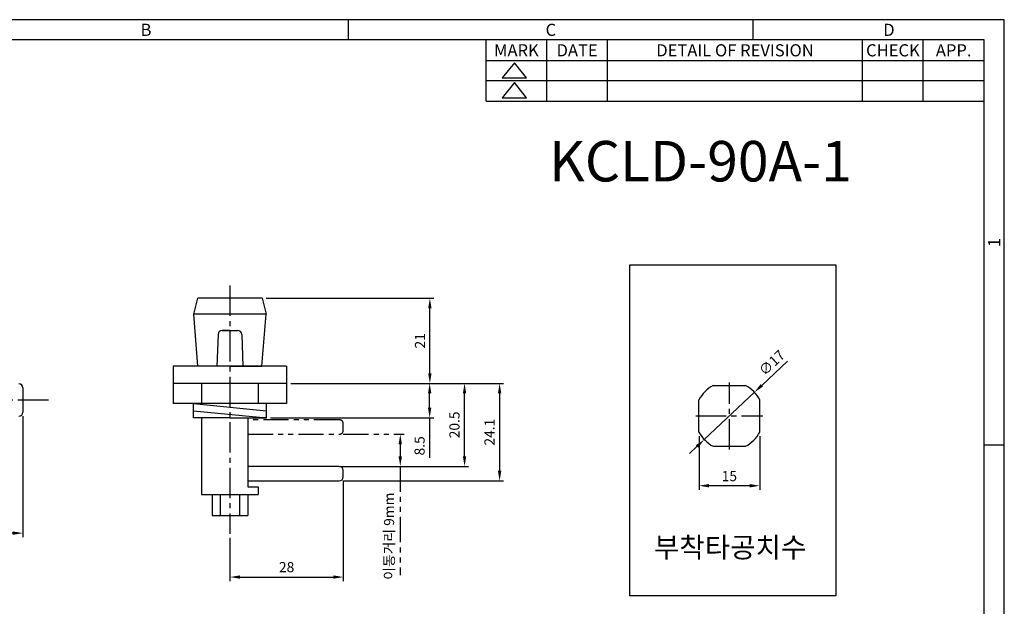
# Model space of a CAD drawing. Extents: x 0 to 367, y 0 to 257.
# Drawn here: x 124 to 367, y 112 to 257 of the extents above; entities that cross this region are included whole.
import ezdxf
from ezdxf.enums import TextEntityAlignment as Align

# ---------------------------------------------------------------- set-up
doc = ezdxf.new("R2010")
doc.units = 0
doc.header["$LTSCALE"] = 10
doc.header["$MEASUREMENT"] = 0
doc.linetypes.add('CENTER2', pattern=[1.125, 0.75, -0.125, 0.125, -0.125])
doc.linetypes.add('PHANTOM2', pattern=[1.25, 0.625, -0.125, 0.125, -0.125, 0.125, -0.125])
doc.layers.get('0').update_dxf_attribs({"linetype": 'CONTINUOUS'})
doc.layers.get('Defpoints').update_dxf_attribs({"linetype": 'CONTINUOUS'})
for name, color, linetype in [('1', 1, 'CENTER2'), ('4', 4, 'CONTINUOUS'), ('cen', 1, 'CONTINUOUS')]:
    doc.layers.add(name, color=color, linetype=linetype)
doc.styles.get("Standard").update_dxf_attribs({"font": 'BareunDotum1.ttf', "width": 0.8})
doc.styles.add('style1', font='gulim.ttc')
doc.dimstyles.new('ISO-25', dxfattribs={"dimtxt": 2.5, "dimasz": 2.5, "dimexe": 1, "dimexo": 1, "dimgap": 0.8, "dimtad": 1, "dimdsep": 46, "dimtxsty": 'Standard', "dimcen": 2.5, "dimclrd": 6, "dimclre": 6, "dimazin": 2, "dimtfac": 1, "dimtmove": 0, "dimatfit": 3, "dimfxl": 1, "dimarcsym": 0})

# ---------------------------------------------------------------- blocks, each defined once
blk = doc.blocks.new('*D14')
at = {"color": 6, "lineweight": -2}
for p, q in [((124.59, 159.08), (124.59, 129.22)), ((96.59, 141.57), (96.59, 129.22)), ((122.09, 130.22), (99.09, 130.22))]:
    blk.add_line(p, q, dxfattribs=at)
at = {"color": 6}
for points in [[(99.09, 130.64), (99.09, 129.8), (96.59, 130.22)], [(122.09, 129.8), (122.09, 130.64), (124.59, 130.22)]]:
    blk.add_solid(points, dxfattribs=at)
at = {"layer": 'Defpoints', "color": 0}
for p in [(124.59, 160.08), (96.59, 142.57), (96.59, 130.22)]:
    blk.add_point(p, dxfattribs=at)
at = {"color": 0, "insert": (110.59, 132.35), "char_height": 2.5, "attachment_point": 5}
blk.add_mtext('28', dxfattribs=at)
blk = doc.blocks.new('*D15')
at = {"color": 6, "lineweight": -2}
for p, q in [((190.73, 167.2), (226.06, 167.2)), ((225.06, 161.2), (225.06, 164.7)), ((185.73, 158.7), (226.06, 158.7)), ((225.06, 158.7), (225.06, 148.85))]:
    blk.add_line(p, q, dxfattribs=at)
at = {"color": 6}
for points in [[(225.48, 164.7), (224.64, 164.7), (225.06, 167.2)], [(224.64, 161.2), (225.48, 161.2), (225.06, 158.7)]]:
    blk.add_solid(points, dxfattribs=at)
at = {"layer": 'Defpoints', "color": 0}
for p in [(189.73, 167.2), (225.06, 167.2), (184.73, 158.7)]:
    blk.add_point(p, dxfattribs=at)
at = {"color": 0, "insert": (222.89, 151.77), "char_height": 2.5, "attachment_point": 5, "rotation": 90}
blk.add_mtext('8.5', dxfattribs=at)
blk = doc.blocks.new('*D16')
at = {"color": 6, "lineweight": -2}
for p, q in [((184.68, 188.2), (226.11, 188.2)), ((225.11, 169.7), (225.11, 185.7)), ((190.73, 167.2), (226.11, 167.2))]:
    blk.add_line(p, q, dxfattribs=at)
at = {"color": 6}
for points in [[(225.53, 185.7), (224.69, 185.7), (225.11, 188.2)], [(224.69, 169.7), (225.53, 169.7), (225.11, 167.2)]]:
    blk.add_solid(points, dxfattribs=at)
at = {"layer": 'Defpoints', "color": 0}
for p in [(183.68, 188.2), (225.11, 188.2), (189.73, 167.2)]:
    blk.add_point(p, dxfattribs=at)
at = {"color": 0, "insert": (223, 177.7), "char_height": 2.5, "attachment_point": 5, "rotation": 90}
blk.add_mtext('21', dxfattribs=at)
blk = doc.blocks.new('*D17')
at = {"color": 6, "lineweight": -2}
for p, q in [((190.73, 167.2), (234.68, 167.2)), ((233.68, 149.2), (233.68, 164.7)), ((203.73, 146.7), (234.68, 146.7))]:
    blk.add_line(p, q, dxfattribs=at)
at = {"color": 6}
for points in [[(234.1, 164.7), (233.26, 164.7), (233.68, 167.2)], [(233.26, 149.2), (234.1, 149.2), (233.68, 146.7)]]:
    blk.add_solid(points, dxfattribs=at)
at = {"layer": 'Defpoints', "color": 0}
for p in [(189.73, 167.2), (233.68, 167.2), (202.73, 146.7)]:
    blk.add_point(p, dxfattribs=at)
at = {"color": 0, "insert": (231.51, 156.95), "char_height": 2.5, "attachment_point": 5, "rotation": 90}
blk.add_mtext('20.5', dxfattribs=at)
blk = doc.blocks.new('*D18')
at = {"color": 6, "lineweight": -2}
for p, q in [((190.73, 167.2), (243.34, 167.2)), ((242.34, 164.7), (242.34, 145.6)), ((203.73, 143.1), (243.34, 143.1))]:
    blk.add_line(p, q, dxfattribs=at)
at = {"color": 6}
for points in [[(242.76, 164.7), (241.92, 164.7), (242.34, 167.2)], [(241.92, 145.6), (242.76, 145.6), (242.34, 143.1)]]:
    blk.add_solid(points, dxfattribs=at)
at = {"layer": 'Defpoints', "color": 0}
for p in [(189.73, 167.2), (202.73, 143.1), (242.34, 143.1)]:
    blk.add_point(p, dxfattribs=at)
at = {"color": 0, "insert": (240.17, 155.15), "char_height": 2.5, "attachment_point": 5, "rotation": 90}
blk.add_mtext('24.1', dxfattribs=at)
blk = doc.blocks.new('*D19')
at = {"layer": '4', "color": 6, "linetype": 'PHANTOM2', "lineweight": -2}
for p, q in [((203.73, 154.62), (218.8, 154.62)), ((217.8, 152.12), (217.8, 149.2)), ((202.83, 146.7), (218.8, 146.7)), ((217.8, 146.7), (217.8, 119.82))]:
    blk.add_line(p, q, dxfattribs=at)
at = {"layer": '4', "color": 6}
for points in [[(218.21, 152.12), (217.38, 152.12), (217.8, 154.62)], [(217.38, 149.2), (218.21, 149.2), (217.8, 146.7)]]:
    blk.add_solid(points, dxfattribs=at)
at = {"layer": 'Defpoints', "color": 0}
for p in [(202.73, 154.62), (201.83, 146.7), (217.8, 146.7)]:
    blk.add_point(p, dxfattribs=at)
at = {"layer": '4', "color": 0, "insert": (215.35, 129.46), "char_height": 2.5, "attachment_point": 5, "rotation": 90}
blk.add_mtext('이동거리 9mm', dxfattribs=at)
blk = doc.blocks.new('*D20')
at = {"color": 6, "lineweight": -2}
for p, q in [((203.73, 143.1), (203.73, 118.37)), ((175.73, 129.07), (175.73, 118.37)), ((178.23, 119.37), (201.23, 119.37))]:
    blk.add_line(p, q, dxfattribs=at)
at = {"color": 6}
for points in [[(178.23, 119.78), (178.23, 118.95), (175.73, 119.37)], [(201.23, 118.95), (201.23, 119.78), (203.73, 119.37)]]:
    blk.add_solid(points, dxfattribs=at)
at = {"layer": 'Defpoints', "color": 0}
for p in [(203.73, 144.1), (175.73, 130.07), (203.73, 119.37)]:
    blk.add_point(p, dxfattribs=at)
at = {"color": 0, "insert": (189.73, 121.5), "char_height": 2.5, "attachment_point": 5}
blk.add_mtext('28', dxfattribs=at)
blk = doc.blocks.new('*D21')
at = {"color": 6, "lineweight": -2}
for p, q in [((291.59, 154.16), (291.59, 140.92)), ((306.59, 154.16), (306.59, 140.92)), ((304.09, 141.92), (294.09, 141.92))]:
    blk.add_line(p, q, dxfattribs=at)
at = {"color": 6}
for points in [[(294.09, 142.34), (294.09, 141.5), (291.59, 141.92)], [(304.09, 142.34), (304.09, 141.5), (306.59, 141.92)]]:
    blk.add_solid(points, dxfattribs=at)
at = {"layer": 'Defpoints', "color": 0}
for p in [(291.59, 155.16), (306.59, 155.16), (291.59, 141.92)]:
    blk.add_point(p, dxfattribs=at)
at = {"color": 0, "insert": (299.09, 143.97), "char_height": 2.5, "attachment_point": 5}
blk.add_mtext('15', dxfattribs=at)
blk = doc.blocks.new('*D22')
at = {"color": 6, "lineweight": -2}
for p, q in [((313.47, 172.72), (307.09, 166.7)), ((292.9, 153.33), (305.27, 164.99)), ((291.08, 151.62), (289.26, 149.9))]:
    blk.add_line(p, q, dxfattribs=at)
at = {"color": 6}
for points in [[(306.81, 167.01), (307.38, 166.4), (305.27, 164.99)], [(290.8, 151.92), (291.37, 151.31), (292.9, 153.33)]]:
    blk.add_solid(points, dxfattribs=at)
at = {"layer": 'Defpoints', "color": 0}
for p in [(305.27, 164.99), (292.9, 153.33)]:
    blk.add_point(p, dxfattribs=at)
at = {"color": 0, "insert": (309.79, 172.06), "char_height": 2.5, "attachment_point": 5, "rotation": 43.2962}
blk.add_mtext('∅17', dxfattribs=at)

msp = doc.modelspace()

# ---------------------------------------------------------------- linework, layer by layer
at = {"color": 3}
for p, q in [((367, 257), (0, 257)), ((205, 252), (205, 257)), ((305, 252), (305, 257)), ((367, 0), (367, 257)), ((362, 252), (5, 252)), ((238.984, 236.881), (238.984, 252)), ((253.984, 236.881), (253.984, 252)), ((362, 5), (362, 252)), ((361.984, 246.881), (238.984, 246.881)), ((246.049, 246.379), (242.961, 242.613)), ((248.946, 242.613), (246.049, 246.379)), ((242.961, 242.613), (248.946, 242.613)), ((246.049, 241.469), (242.961, 237.703)), ((248.946, 237.703), (246.049, 241.469)), ((238.984, 236.881), (362, 236.881)), ((242.961, 237.703), (248.946, 237.703)), ((362, 152), (367, 152))]:
    msp.add_line(p, q, dxfattribs=at)
at = {"color": 5}
for p, q in [((268.984, 236.881), (268.984, 252)), ((331.984, 236.881), (331.984, 252)), ((346.984, 236.881), (346.984, 252)), ((361.984, 241.881), (238.984, 241.881))]:
    msp.add_line(p, q, dxfattribs=at)
at = {"color": 7}
for p, q in [((166.779, 184.302), (167.779, 188.202)), ((183.679, 188.202), (167.779, 188.202)), ((183.679, 188.202), (184.679, 184.302)), ((184.679, 184.302), (166.779, 184.302)), ((167.829, 171.452), (166.779, 184.302)), ((183.629, 171.452), (184.679, 184.302)), ((175.729, 180.252), (173.795, 180.252)), ((173.795, 180.252), (177.662, 180.252)), ((175.729, 180.252), (177.662, 180.252)), ((172.796, 179.286), (172.529, 171.452)), ((178.661, 179.286), (178.929, 171.452)), ((161.729, 171.452), (161.729, 162.202)), ((189.729, 171.452), (161.729, 171.452)), ((175.729, 171.452), (167.829, 171.452)), ((175.729, 171.452), (183.629, 171.452)), ((189.729, 171.452), (189.729, 162.202)), ((124.594, 166.079), (124.594, 160.079)), ((189.729, 167.202), (161.729, 167.202)), ((168.729, 167.202), (168.729, 162.202)), ((182.729, 167.202), (182.729, 162.202)), ((189.729, 162.202), (161.729, 162.202)), ((166.729, 162.202), (184.729, 160.452)), ((166.729, 158.702), (166.729, 162.202)), ((184.729, 158.702), (184.729, 162.202)), ((166.729, 160.452), (184.729, 158.702)), ((175.729, 158.702), (166.729, 158.702)), ((168.729, 158.702), (166.729, 158.702)), ((168.729, 158.702), (168.729, 139.755)), ((175.729, 158.702), (184.729, 158.702)), ((180.129, 158.702), (180.129, 141.625)), ((184.729, 158.702), (182.729, 158.702)), ((202.729, 146.702), (180.129, 146.702)), ((203.729, 144.102), (203.729, 145.702)), ((180.129, 143.102), (202.729, 143.102)), ((180.129, 141.625), (182.729, 141.625)), ((182.729, 141.625), (182.729, 139.755)), ((168.729, 139.755), (182.629, 139.755)), ((168.729, 139.755), (182.729, 139.755)), ((171.329, 139.755), (171.329, 134.555)), ((173.329, 139.755), (173.329, 134.555)), ((178.129, 139.755), (178.129, 134.555)), ((180.129, 139.755), (180.129, 134.555)), ((171.329, 134.555), (180.129, 134.555))]:
    msp.add_line(p, q, dxfattribs=at)
for p, q in [((295.087, 166.661), (303.087, 166.661)), ((291.587, 155.161), (291.587, 163.161)), ((306.587, 155.161), (306.587, 163.161)), ((295.087, 151.661), (303.087, 151.661))]:
    msp.add_line(p, q)
msp.add_lwpolyline([(274.526, 196.463), (325.364, 196.463), (325.364, 114.718), (274.526, 114.718)], close=True)
for centre, start, end in [((173.795, 179.252), 90, 178.04749), ((177.662, 179.252), 1.95251, 90), ((123.594, 166.079), 0, 90), ((123.594, 160.079), 270, 0), ((202.729, 145.702), 0, 90), ((202.729, 144.102), 270, 0)]:
    msp.add_arc(centre, 1, start, end, dxfattribs=at)
for start, end in [(118.07249, 151.92751), (28.07249, 61.92751), (208.07249, 241.92751), (298.07249, 331.92751)]:
    msp.add_arc((299.087, 159.161), 8.5, start, end)
at = {"layer": '1'}
for p, q in [((299.087, 150.895), (299.087, 167.428)), ((290.821, 159.161), (307.353, 159.161))]:
    msp.add_line(p, q, dxfattribs=at)
at = {"layer": '4', "color": 5, "linetype": 'PHANTOM2'}
for p, q in [((202.729, 158.225), (180.129, 158.225)), ((203.729, 155.625), (203.729, 157.225)), ((180.129, 154.625), (202.729, 154.625))]:
    msp.add_line(p, q, dxfattribs=at)
for centre, start, end in [((202.729, 157.225), 0, 90), ((202.729, 155.625), 270, 0)]:
    msp.add_arc(centre, 1, start, end, dxfattribs=at)
at = {"layer": 'cen', "color": 1, "linetype": 'CENTER2'}
for p, q in [((175.729, 191.34), (175.729, 130.071)), ((130.873, 163.079), (74.57, 163.079))]:
    msp.add_line(p, q, dxfattribs=at)

# ---------------------------------------------------------------- texts
at = {"color": 3, "style": 'style1'}
for s, p in [('B', (155, 254.5)), ('C', (255, 254.5)), ('D', (338.5, 254.5)), ('MARK', (246.484, 249.441)), ('DATE', (261.484, 249.441)), ('DETAIL OF REVISION', (300.484, 249.441)), ('CHECK', (339.484, 249.441)), ('APP.', (354.484, 249.441))]:
    msp.add_text(s, height=3, dxfattribs=at).set_placement(p, align=Align.MIDDLE_CENTER)
msp.add_text('1', height=3, rotation=90, dxfattribs=at).set_placement((364.5, 202), align=Align.MIDDLE_CENTER)
at = {"insert": (254.578, 227.058), "char_height": 10, "width": 75.56777, "attachment_point": 1}
msp.add_mtext('{\\Fsimplex,fhg.shx;KCLD-90A-1}', dxfattribs=at)
at = {"ltscale": 0.5, "insert": (280.463, 129.186), "char_height": 5, "width": 62.07895, "attachment_point": 1}
msp.add_mtext('{\\f굴림|b0|i0|c129|p49;부착타공치수}', dxfattribs=at)

# ---------------------------------------------------------------- dimensions: what is measured, and where the dimension line sits
at = {"color": 7}
for base, p1, p2, picture, middle in [((225.111, 188.202), (189.729, 167.202), (183.679, 188.202), '*D16', (223.003, 177.702)), ((233.681, 167.202), (202.729, 146.702), (189.729, 167.202), '*D17', (231.511, 156.952)), ((242.339, 143.102), (189.729, 167.202), (202.729, 143.102), '*D18', (240.169, 155.152))]:
    dim = msp.add_linear_dim(base=base, p1=p1, p2=p2, angle=90, dimstyle='ISO-25', dxfattribs=at)
    dim.commit()
    dim.dimension.update_dxf_attribs({"geometry": picture, "text_midpoint": middle})
dim = msp.add_diameter_dim_2p(p1=(292.901, 153.332), p2=(305.273, 164.99), dimstyle='ISO-25')
dim.commit()
dim.dimension.update_dxf_attribs({"geometry": '*D22', "text_midpoint": (309.787, 172.06)})
dim = msp.add_linear_dim(base=(225.061, 167.202), p1=(184.729, 158.702), p2=(189.729, 167.202), angle=90, dimstyle='ISO-25', dxfattribs=at)
dim.commit()
dim.dimension.update_dxf_attribs({"geometry": '*D15', "text_midpoint": (225.061, 151.767), "dimtype": 160})
for base, p1, p2, picture, middle in [((96.594, 130.222), (124.594, 160.079), (96.594, 142.568), '*D14', (110.594, 132.352)), ((203.729, 119.368), (175.729, 130.071), (203.729, 144.102), '*D20', (189.729, 121.498))]:
    dim = msp.add_linear_dim(base=base, p1=p1, p2=p2, dimstyle='ISO-25', dxfattribs=at)
    dim.commit()
    dim.dimension.update_dxf_attribs({"geometry": picture, "text_midpoint": middle})
dim = msp.add_linear_dim(base=(291.587, 141.92), p1=(306.587, 155.161), p2=(291.587, 155.161), dimstyle='ISO-25')
dim.commit()
dim.dimension.update_dxf_attribs({"geometry": '*D21', "text_midpoint": (299.087, 143.97)})
at = {"layer": '4', "color": 7, "linetype": 'PHANTOM2'}
dim = msp.add_linear_dim(base=(217.797, 146.702), p1=(202.729, 154.625), p2=(201.829, 146.702), angle=90, text='이동거리 9mm', dimstyle='ISO-25', dxfattribs=at)
dim.commit()
dim.dimension.update_dxf_attribs({"geometry": '*D19', "text_midpoint": (217.797, 129.462), "dimtype": 160})

doc.saveas('drawing.dxf')
